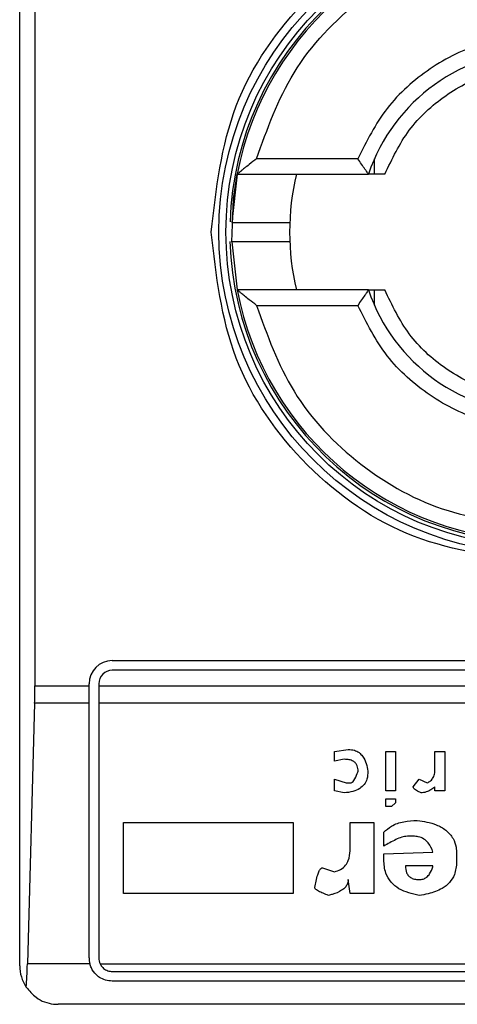
# Model space of a CAD drawing. Extents: x 0.4 to 10.6, y 0.4 to 8.1.
# Drawn here: x 7.9 to 7.9, y 4 to 4 of the extents above; entities that cross this region are included whole.
import ezdxf

# ---------------------------------------------------------------- set-up
doc = ezdxf.new("R2010")
doc.units = 0
doc.linetypes.add('SLD-SOLID', pattern=[0])
doc.layers.get('0').update_dxf_attribs({"linetype": 'CONTINUOUS'})

msp = doc.modelspace()

# ---------------------------------------------------------------- linework, layer by layer
at = {"color": 7, "linetype": 'SLD-SOLID'}
for p, q in [((7.894783894161101, 4.01667817097775), (7.894783894161101, 4.066546921111915)), ((7.895300545970474, 4.057032471023654), (7.895300545970474, 4.02619262106601)), ((7.906289311471761, 4.044106007017936), (7.90284334950203, 4.044106007017936)), ((7.906857354687455, 4.043581063748793), (7.906857354687455, 4.044102487058599)), ((7.902187933073457, 4.043581063748793), (7.902006733388913, 4.04193685163176)), ((7.902187933073457, 4.043581063748793), (7.906654996136229, 4.043581063748793)), ((7.902007007163529, 4.041279714334177), (7.902187933073457, 4.039644028340872)), ((7.906654996136229, 4.039644028340872), (7.902187933073457, 4.039644028340872)), ((7.906857354687455, 4.039122526809748), (7.906857354687455, 4.039644028340872)), ((7.90284334950203, 4.039119085071729), (7.906289311471761, 4.039119085071729)), ((7.897933475554646, 4.027045624545375), (7.927067357664221, 4.027045624545375)), ((7.927067357664221, 4.026717564335154), (7.897933475554646, 4.026717564335154)), ((7.895300545970474, 4.02619262106601), (7.897146099761589, 4.02619262106601)), ((7.897146099761589, 4.02619262106601), (7.897146099761589, 4.026258248752319)), ((7.897146099761589, 4.025600251020231), (7.897146099761589, 4.02619262106601)), ((7.897474159971811, 4.026258248752319), (7.897474159971811, 4.02619262106601)), ((7.897474159971811, 4.02619262106601), (7.927526673247058, 4.02619262106601)), ((7.897474159971811, 4.02619262106601), (7.897474159971811, 4.025600251020231)), ((7.895292567395976, 4.025600251020231), (7.895048008443364, 4.016741921352411)), ((7.897146099761589, 4.025600251020231), (7.895292567395976, 4.025600251020231)), ((7.897146099761589, 4.016940603501662), (7.897146099761589, 4.025600251020231)), ((7.927526673247058, 4.025600251020231), (7.897474159971811, 4.025600251020231)), ((7.897474159971811, 4.025600251020231), (7.897474159971811, 4.016940603501662)), ((7.905496303743765, 4.023961592616819), (7.905965631655382, 4.024028628286862)), ((7.905496303743765, 4.023626336045287), (7.905496303743765, 4.023961592616819)), ((7.907239544050149, 4.023961592616819), (7.907574761511022, 4.023961592616819)), ((7.907239544050149, 4.02262064455201), (7.907239544050149, 4.023961592616819)), ((7.907574761511022, 4.023961592616819), (7.907574761511022, 4.02262064455201)), ((7.90891570957583, 4.023961592616819), (7.909250927036703, 4.023961592616819)), ((7.90891570957583, 4.023358193365117), (7.90891570957583, 4.023961592616819)), ((7.909250927036703, 4.023961592616819), (7.909250927036703, 4.02262064455201)), ((7.905831560315296, 4.02369337171533), (7.905496303743765, 4.023626336045287)), ((7.905496303743765, 4.023022936793584), (7.90589859598534, 4.022888865453499)), ((7.905496303743765, 4.02262064455201), (7.905496303743765, 4.023022936793584)), ((7.90589859598534, 4.022888865453499), (7.906032706436084, 4.022888865453499)), ((7.908178199873383, 4.022754715892096), (7.908379306883512, 4.023022936793584)), ((7.908379306883512, 4.023022936793584), (7.908647527785001, 4.022888865453499)), ((7.905831560315296, 4.022553608881967), (7.905496303743765, 4.02262064455201)), ((7.907574761511022, 4.02262064455201), (7.907239544050149, 4.02262064455201)), ((7.90891570957583, 4.02262064455201), (7.90891570957583, 4.022754715892096)), ((7.909250927036703, 4.02262064455201), (7.90891570957583, 4.02262064455201)), ((7.907239544050149, 4.02208428097035), (7.907239544050149, 4.022352423650521)), ((7.907239544050149, 4.022352423650521), (7.907574761511022, 4.022352423650521)), ((7.907574761511022, 4.022218352310436), (7.907440651060277, 4.02208428097035)), ((7.907574761511022, 4.022352423650521), (7.907574761511022, 4.022218352310436)), ((7.907440651060277, 4.02208428097035), (7.907239544050149, 4.02208428097035)), ((7.898322313729421, 4.02154791738869), (7.904088320008913, 4.02154791738869)), ((7.898322313729421, 4.019134242160561), (7.898322313729421, 4.02154791738869)), ((7.904088320008913, 4.02154791738869), (7.904088320008913, 4.019134242160561)), ((7.906032706436084, 4.02154791738869), (7.906837251808574, 4.02154791738869)), ((7.906032706436084, 4.020676297235498), (7.906032706436084, 4.02154791738869)), ((7.906837251808574, 4.02154791738869), (7.906837251808574, 4.019134242160561)), ((7.907172469269447, 4.020743332905541), (7.907172469269447, 4.021212660817159)), ((7.908178199873383, 4.021078589477073), (7.907977053752596, 4.021078589477073)), ((7.907172469269447, 4.020475190225371), (7.908848634795129, 4.020542225895413)), ((7.907172469269447, 4.020274004993924), (7.907172469269447, 4.020475190225371)), ((7.909653219278278, 4.020475190225371), (7.909653219278278, 4.020206969323881)), ((7.90509405061285, 4.020005862313753), (7.905496303743765, 4.019871712752349)), ((7.908848634795129, 4.020072897983796), (7.907909978971895, 4.020072897983796)), ((7.906032706436084, 4.019134242160561), (7.905965631655382, 4.019603570072179)), ((7.904088320008913, 4.019134242160561), (7.898322313729421, 4.019134242160561)), ((7.906837251808574, 4.019134242160561), (7.906032706436084, 4.019134242160561)), ((7.897171560800794, 4.016741921352411), (7.895048008443364, 4.016741921352411)), ((7.897519371893963, 4.016741921352411), (7.927481461324904, 4.016741921352411)), ((7.897933475554646, 4.016481287918826), (7.927067357664221, 4.016481287918826)), ((7.927067357664221, 4.016153227708606), (7.897933475554646, 4.016153227708606)), ((7.928904619995564, 4.015365851915549), (7.896096213223302, 4.015365851915549))]:
    msp.add_line(p, q, dxfattribs=at)
at = {"color": 7, "linetype": 'SLD-SOLID', "flags": 128}
msp.add_lwpolyline([(7.902007007163529, 4.041279714334177), (7.902063248291603, 4.042747615599079), (7.902187933073457, 4.043581063748793)], dxfattribs=at)
at = {"color": 7, "linetype": 'SLD-SOLID'}
for radius in [0.01093704369336379, 0.01069553805784729]:
    msp.add_circle((7.912500411471858, 4.041612540851546), radius, dxfattribs=at)
for centre, radius, start, end in [((7.912500411471858, 4.041612540851546), 0.01056430446201481, 4.817058717532772e-12, 178.1352274692156), ((7.912500411471858, 4.041612540851546), 0.01049868766404199, 10.80692287586947, 169.1930771254776), ((7.912500411471858, 4.041612540851546), 0.006167979002625799, 18.61146396755857, 161.3885360324362), ((7.912500411471858, 4.041612540851546), 0.00853018372703426, 166.6576362025714, 193.3423637974352), ((7.912500411471858, 4.041612540851546), 0.01056430446201556, 181.7274636873653, 4.817058717532772e-12), ((7.912500411471858, 4.041612540851546), 0.01049868766404206, 190.806922874528, 349.1930771254727), ((7.912500411471858, 4.041612540851546), 0.006167979002625799, 198.6114639675646, 341.3885360324344), ((7.897933482337999, 4.026258210142885), 0.0007874015748035035, 90, 180), ((7.897933482337999, 4.026258210142885), 0.0004593175853022657, 90, 180), ((7.897933482337999, 4.016940624841047), 0.0007874015748030454, 180, 194.6149166236321), ((7.897933482337999, 4.016940624841047), 0.0004593175853008098, 180, 205.6295481604004), ((7.896096211996792, 4.016678157649446), 0.001312335958004951, 180, 213.8251233879432)]:
    msp.add_arc(centre, radius, start, end, dxfattribs=at)
for centre, start_param, end_param in [((7.89512831959615, 4.026192593344985), 4.406722829493718, 4.712388975717984), ((7.894883764670547, 4.017334325628449), 3.930755197301354, 4.406722829367532)]:
    msp.add_ellipse(centre, major_axis=(0, 0.001968503937008315), ratio=0.08748866352606828, start_param=start_param, end_param=end_param, dxfattribs=at)
for points, knots in [([(7.901301881086982, 4.041612546044832), (7.901470226978264, 4.043078210420147), (7.901806919754576, 4.046009547822643), (7.904396468329207, 4.049737172288829), (7.908098008625034, 4.052227933378223), (7.912500196697405, 4.053102527101537), (7.916902447558243, 4.052228099214163), (7.920604037978491, 4.049737427595468), (7.923193861807213, 4.046009823476895), (7.923530556894256, 4.043078355010604), (7.923698913021225, 4.041612546044832)], [0, 0, 0, 0, 0.1249987303615075, 0.2499981985946801, 0.3749954975219099, 0.4999942278834174, 0.6249931825467945, 0.7499920291829802, 0.8749896410787124, 1, 1, 1, 1]), ([(7.90284334950203, 4.044106007017936), (7.903206036500416, 4.045113105043714), (7.903952039568186, 4.047184583260796), (7.906287686838586, 4.049633116897127), (7.909242400624851, 4.051282434902719), (7.911434595647435, 4.051486903278256), (7.912500397054104, 4.051586311715929)], [0, 0, 0, 0, 0.2430869146101219, 0.5000002339230903, 0.7569101067518189, 0.9999999999999999, 0.9999999999999999, 0.9999999999999999, 0.9999999999999999]), ([(7.912500397054104, 4.048305474949768), (7.911836665062903, 4.048248358253145), (7.910509241990468, 4.048134128380357), (7.908702532571478, 4.047229554753696), (7.907190086936067, 4.04588988187579), (7.906589569885439, 4.044700631823166), (7.906289311471761, 4.044106007017936)], [0, 0, 0, 0, 0.2500131818571054, 0.5000109538323266, 0.7500055698645897, 1, 1, 1, 1]), ([(7.907211853703363, 4.043581063748793), (7.907458337865712, 4.044099174637827), (7.907951316516646, 4.045135418121691), (7.909236480593719, 4.046310102880327), (7.91078570378162, 4.047104764557634), (7.911928831796965, 4.047205313720264), (7.912500397054104, 4.047255588411481)], [0, 0, 0, 0, 0.2499935993864321, 0.49999767203303, 0.7499982895027383, 1, 1, 1, 1]), ([(7.90284334950203, 4.044106007017936), (7.902760783114348, 4.044040943495343), (7.902619093955662, 4.043929290363405), (7.902443929252528, 4.043790785437804), (7.902326475573119, 4.043694361847535), (7.90224836549297, 4.043629631406455), (7.902197698697522, 4.043588736340701), (7.90219108221329, 4.043583537944465), (7.902187933073457, 4.043581063748793)], [0, 0, 0, 0, 0.2900593982162725, 0.4977603266510474, 0.6487372172172001, 0.7800407952014651, 0.8953096132453898, 1, 1, 1, 1]), ([(7.906654996136229, 4.043581063748793), (7.906653459828809, 4.043583046272225), (7.906650297618623, 4.043587126937141), (7.906625817538465, 4.0436206843287), (7.90658734336983, 4.043675300707372), (7.906520152427458, 4.043770996359187), (7.906417932890834, 4.043916681730026), (7.90633216043594, 4.044042935155269), (7.906289311471761, 4.044106007017936)], [0, 0, 0, 0, 0.1132455601411232, 0.2330954462849128, 0.3615785833986765, 0.5002687042781812, 0.7503514570542438, 1, 1, 1, 1]), ([(7.907211853703363, 4.043581063748793), (7.907137197548016, 4.043581063748793), (7.906990594141483, 4.043581063748793), (7.906805011283655, 4.043581063748793), (7.906690023317774, 4.043581063748793), (7.906656606043843, 4.043581063748792), (7.906655224075871, 4.043581063748793), (7.906654996136229, 4.043581063748793)], [0, 0, 0, 0, 0.2633334518159946, 0.517111829705831, 0.7615717410750706, 0.9606740149181396, 1, 1, 1, 1]), ([(7.902013734196928, 4.041940606255053), (7.902011264489969, 4.041940606255053), (7.901981909967404, 4.041940606255053), (7.902067954309515, 4.041940606255053), (7.902274478026968, 4.041940606255053), (7.902605645828223, 4.041940606255053), (7.902991313217316, 4.041940606255053), (7.903378915822466, 4.041940606255053), (7.903704367505205, 4.041940606255053), (7.903932141365762, 4.041940606255053), (7.903961743649575, 4.041940606255053), (7.90397654174463, 4.041940606255053)], [0, 0, 0, 0, 0.01134693046186984, 0.1348677118369056, 0.2584261931889483, 0.3820177942047231, 0.5056558079915721, 0.6293073889418185, 0.7529199152004539, 0.8764853886299704, 1, 1, 1, 1]), ([(7.912500397054104, 4.030413990967052), (7.911032981958881, 4.030582330332119), (7.908098159612662, 4.030919008162376), (7.904396554547053, 4.03350864489101), (7.901806946069475, 4.037210276477258), (7.901470236554132, 4.040145118732981), (7.901301881086982, 4.041612546044832)], [0, 0, 0, 0, 0.2499995452177465, 0.4999977540359495, 0.7499978234660836, 1, 1, 1, 1]), ([(7.903688139742941, 4.041284485834612), (7.903586501214749, 4.041284485834612), (7.903383192046237, 4.041284485834612), (7.902990483257363, 4.041284485834612), (7.902604689592282, 4.041284485834613), (7.902279130032464, 4.041284485834611), (7.902054669588082, 4.041284485834613), (7.902025369505665, 4.041284485834612), (7.902011152893414, 4.041284485834612)], [0, 0, 0, 0, 0.1682925739478955, 0.3366383190004913, 0.5049655930055447, 0.6732296782307511, 0.8414486726093703, 1, 1, 1, 1]), ([(7.90397654174463, 4.041284485834613), (7.903963097536028, 4.041284485834613), (7.903936203582635, 4.041284485834613), (7.903770839036409, 4.041284485834612), (7.903688139742941, 4.041284485834612)], [0, 0, 0, 0, 0.4998970737371889, 1, 1, 1, 1]), ([(7.90284334950203, 4.039119085071729), (7.902760247428567, 4.039184628136446), (7.902617553885057, 4.039297171323004), (7.902441786219015, 4.039435872025499), (7.902324813986543, 4.039531994309251), (7.902247588367328, 4.039595844591624), (7.902197586142639, 4.039636426497986), (7.902191048381246, 4.03964157501956), (7.902187933073457, 4.039644028340872)], [0, 0, 0, 0, 0.2920125760885389, 0.5014111862136132, 0.6509725637809898, 0.7811833278075831, 0.8957316973678934, 1, 1, 1, 1]), ([(7.906654996136229, 4.039644028340872), (7.906653458325984, 4.039642054197754), (7.906650292415414, 4.039637990002851), (7.906625833053337, 4.039604288387746), (7.906587323769771, 4.039549830343785), (7.906520184368942, 4.039453972841275), (7.906417908046085, 4.039308426092449), (7.906332155746385, 4.039182167457337), (7.906289311471761, 4.039119085071729)], [0, 0, 0, 0, 0.1132478861864117, 0.2331449415334062, 0.3615913969287456, 0.500321184632881, 0.7503463293139919, 1, 1, 1, 1]), ([(7.906654996136229, 4.039644028340872), (7.906660158584505, 4.039644028340873), (7.906666340498958, 4.039644028340873), (7.906716346103734, 4.039644028340872), (7.906805021969292, 4.039644028340872), (7.906990591309246, 4.039644028340873), (7.907137196592379, 4.039644028340872), (7.907211853703363, 4.039644028340872)], [0, 0, 0, 0, 0.1991018077198837, 0.2384198886330503, 0.4828824868152328, 0.7366636539355265, 0.9999999999999999, 0.9999999999999999, 0.9999999999999999, 0.9999999999999999]), ([(7.912500397054104, 4.035969503678184), (7.911928844974931, 4.03601978102265), (7.910785718605936, 4.036120337665371), (7.90923651825522, 4.036914982556864), (7.907951270412829, 4.038089610174548), (7.907458328379022, 4.039125883824419), (7.907211853703363, 4.039644028340872)], [0, 0, 0, 0, 0.249995645868663, 0.5000010066278897, 0.7499967921798248, 1, 1, 1, 1]), ([(7.90284334950203, 4.039119085071729), (7.903206035475222, 4.038111984812858), (7.903952036434292, 4.036040502002574), (7.906287708885587, 4.033591995224777), (7.909242371026248, 4.031942541870973), (7.911434591442035, 4.031738150576956), (7.912500397054104, 4.031638780373735)], [0, 0, 0, 0, 0.2430864629350727, 0.4999993048824196, 0.7569115116995915, 1, 1, 1, 1]), ([(7.912500397054104, 4.034919617139896), (7.911836722586211, 4.034976748972095), (7.910509362237041, 4.035091013619007), (7.908702632658359, 4.035995440798247), (7.907190149728976, 4.037335154513637), (7.906589594767409, 4.038524433875576), (7.906289311471761, 4.039119085071729)], [0, 0, 0, 0, 0.2499942147794499, 0.4999927287757138, 0.7499915230737721, 1, 1, 1, 1]), ([(7.905965631655382, 4.024028628286862), (7.906036350341253, 4.024023633048285), (7.9061670775344, 4.024014399088261), (7.906338116997945, 4.023925935257403), (7.906485052381239, 4.023772574664889), (7.906586631561356, 4.023552791996029), (7.90661990045604, 4.023376803313276), (7.906636105687787, 4.023291079473756)], [0, 0, 0, 0, 0.1863946709395513, 0.3445603074954607, 0.5024387766191704, 0.7576386288198306, 1, 1, 1, 1]), ([(7.906300888226914, 4.023291079473756), (7.906296557199079, 4.023352749971892), (7.906289739022226, 4.023449835555017), (7.906219953183925, 4.023566491318639), (7.90612533195318, 4.023641321247531), (7.905990744012326, 4.023686925550981), (7.905887458758317, 4.023691108100667), (7.905831560315296, 4.02369337171533)], [0, 0, 0, 0, 0.2656982914341765, 0.4182789881514213, 0.5713030090617353, 0.7679872644885173, 1, 1, 1, 1]), ([(7.906636105687787, 4.023291079473756), (7.906630367227586, 4.023199693074141), (7.906620390739387, 4.023040815029291), (7.906516987732636, 4.022832367746265), (7.906351083145282, 4.022679732593241), (7.906112846963072, 4.022581180028933), (7.905929670850992, 4.022563225477778), (7.905831560315296, 4.022553608881967)], [0, 0, 0, 0, 0.2269056068256545, 0.3944823226480976, 0.5627061692021813, 0.7657820579964552, 1, 1, 1, 1]), ([(7.906032706436084, 4.022888865453499), (7.906043221474223, 4.022890043082438), (7.906067464199447, 4.02289275814009), (7.906110491281749, 4.022919734773494), (7.906196380249919, 4.023018886932311), (7.906252024045968, 4.023153900783858), (7.906291631376114, 4.023265092285577), (7.906300888226914, 4.023291079473756)], [0, 0, 0, 0, 0.06044745682268839, 0.1393633638667559, 0.2882893325260596, 0.8336621166326663, 1, 1, 1, 1]), ([(7.908647527785001, 4.022888865453499), (7.908689741003131, 4.022910636203846), (7.908774352246994, 4.022954273015921), (7.908867192778866, 4.023076315154666), (7.908910399495855, 4.023216743559737), (7.908914098421475, 4.023315275467251), (7.90891570957583, 4.023358193365117)], [0, 0, 0, 0, 0.2393346561698625, 0.4797171088811362, 0.7733785070706309, 1, 1, 1, 1]), ([(7.908446381664213, 4.022553608881967), (7.908390874074032, 4.022576152726587), (7.908310701997175, 4.022608713802244), (7.908228095325488, 4.022665415936172), (7.908194236048591, 4.022703268221783), (7.908180012479608, 4.022731269575242), (7.908178684179901, 4.022748451319068), (7.908178199873383, 4.022754715892096)], [0, 0, 0, 0, 0.5070694663116571, 0.7323829424373036, 0.8485173955788657, 0.944768479416625, 1, 1, 1, 1]), ([(7.90891570957583, 4.022754715892096), (7.9088704260537, 4.02271998971081), (7.908792322810717, 4.022660095355265), (7.908648919050292, 4.022587033974805), (7.908533923817719, 4.022555639727177), (7.908459052007936, 4.022553902814728), (7.908446381664213, 4.022553608881967)], [0, 0, 0, 0, 0.3315095708159382, 0.5717747061637943, 0.9275326497449498, 1, 1, 1, 1]), ([(7.907172469269447, 4.021212660817159), (7.907256601403234, 4.021287715616518), (7.907450764578661, 4.02146092979187), (7.90785778538404, 4.021593923630752), (7.908159722791761, 4.021607894519521), (7.908312271213468, 4.021614953058733)], [0, 0, 0, 0, 0.274474048507319, 0.6334411173387989, 1, 1, 1, 1]), ([(7.908312271213468, 4.021614953058734), (7.908533521547616, 4.021580727380624), (7.908880621433142, 4.021527033771529), (7.909303122391257, 4.021299727059047), (7.909541028878722, 4.021026744841832), (7.909641378345889, 4.020733234377166), (7.909649674478794, 4.020552440457558), (7.909653219278278, 4.020475190225371)], [0, 0, 0, 0, 0.3338377167590827, 0.5237281729713764, 0.7154988005199695, 0.8784373735304358, 1, 1, 1, 1]), ([(7.907977053752596, 4.021078589477073), (7.907911732975439, 4.021069537257175), (7.907775717828262, 4.021050688139401), (7.907506165858717, 4.02093037138206), (7.907308734138219, 4.020819709992625), (7.907172469269447, 4.020743332905541)], [0, 0, 0, 0, 0.2225542156195471, 0.4634167826801043, 1, 1, 1, 1]), ([(7.908848634795129, 4.020542225895413), (7.908804723976456, 4.020651308432241), (7.908735996862981, 4.020822039202319), (7.908544124109912, 4.020993633587527), (7.908361636361623, 4.021068559108749), (7.908235614644387, 4.021075450018256), (7.908178199873383, 4.021078589477073)], [0, 0, 0, 0, 0.3836510452638877, 0.6004722690124871, 0.817977459066275, 1, 1, 1, 1]), ([(7.905496303743765, 4.019871712752349), (7.905569027352412, 4.019892534103185), (7.905715068667033, 4.019934346899675), (7.905878613600062, 4.020079740666365), (7.905996053675576, 4.020299521244269), (7.90602986576921, 4.020504109231928), (7.906032197050938, 4.020645420678891), (7.906032706436084, 4.020676297235499)], [0, 0, 0, 0, 0.2066426091820006, 0.4149733334714977, 0.5921658565221722, 0.9108882239331446, 1, 1, 1, 1]), ([(7.908379306883512, 4.019067206490519), (7.908137852244176, 4.019120720715494), (7.907777499028972, 4.019200586743673), (7.907403825180084, 4.019508543993847), (7.907204076857835, 4.019850366308078), (7.907183960086007, 4.020119992787514), (7.907172469269447, 4.020274004993924)], [0, 0, 0, 0, 0.3781367892011996, 0.5643412284417353, 0.7511491868681901, 1, 1, 1, 1]), ([(7.909653219278278, 4.020206969323881), (7.909640790824982, 4.020058673275885), (7.909619597571838, 4.019805795817148), (7.909421798984165, 4.019494968632309), (7.909118833107383, 4.01925727790108), (7.908753133551945, 4.01912532917124), (7.908482039217271, 4.019083179344087), (7.908379306883512, 4.019067206490519)], [0, 0, 0, 0, 0.2383081165781382, 0.4063678818884282, 0.5741420705022746, 0.8386193536642689, 1, 1, 1, 1]), ([(7.90482586882202, 4.01933534917069), (7.90485335631571, 4.019481739619046), (7.90488926845914, 4.019672997317445), (7.904963888499693, 4.019873634501123), (7.905004519567822, 4.019945163406002), (7.905033701344181, 4.019980853054552), (7.905063562307808, 4.020000247211673), (7.905082180882536, 4.020005463008849), (7.905091988209193, 4.020005792933248), (7.90509405061285, 4.020005862313753)], [0, 0, 0, 0, 0.5989583934073418, 0.7825333213068633, 0.8546002285702933, 0.9270552400346339, 0.9622609210889571, 0.9920637685442873, 1, 1, 1, 1]), ([(7.907909978971895, 4.020072897983796), (7.907915462326153, 4.019992273878991), (7.907923675847445, 4.019871506959668), (7.908009485561592, 4.019731036896428), (7.908114076567856, 4.019650206021359), (7.908243850094344, 4.019609099285645), (7.908336011956306, 4.019605337328703), (7.908379306883512, 4.019603570072179)], [0, 0, 0, 0, 0.3221993625101913, 0.4826227157759655, 0.6438456105995056, 0.832689161938813, 1, 1, 1, 1]), ([(7.908379306883512, 4.019603570072179), (7.908424726292508, 4.019607047976917), (7.908515779190278, 4.019614020179145), (7.908643714317076, 4.019684553392654), (7.908764083963278, 4.019823922977212), (7.908819930482386, 4.019965195824763), (7.90884519958878, 4.020060008661421), (7.908848634795129, 4.020072897983796)], [0, 0, 0, 0, 0.1835528657303116, 0.3679708892810929, 0.5822724394734271, 0.9432120651347499, 1, 1, 1, 1]), ([(7.905965631655382, 4.019603570072179), (7.905961490676512, 4.019559905206633), (7.905953202677801, 4.019472511776071), (7.905873378945396, 4.019342022659398), (7.90570055825636, 4.019200670808049), (7.905491083271432, 4.019118110867962), (7.905337084902245, 4.01907809981697), (7.905295157622978, 4.019067206490519)], [0, 0, 0, 0, 0.1449940194566898, 0.2901995600643619, 0.4907852396002039, 0.8613622366345497, 1, 1, 1, 1]), ([(7.905295157622978, 4.019067206490519), (7.905231628156832, 4.019090244781639), (7.905115241386569, 4.019132451216833), (7.904976051725108, 4.019195160349633), (7.904891474284242, 4.019246326990587), (7.904850122838509, 4.019282505981663), (7.904829201218299, 4.01930955126035), (7.904826698536922, 4.019328925891804), (7.90482586882202, 4.01933534917069)], [0, 0, 0, 0, 0.3621518375072879, 0.6634666599538694, 0.8203374192137294, 0.8918598955236082, 0.9641482703098786, 1, 1, 1, 1]), ([(7.897933475554646, 4.016153227708606), (7.897855357045241, 4.016160104886933), (7.89769948004925, 4.016173827548908), (7.897515715699106, 4.01626490634352), (7.897348255323718, 4.01639952486579), (7.897231620405969, 4.01655664219213), (7.897187114506603, 4.016693939392773), (7.897171560800794, 4.016741921352411)], [0, 0, 0, 0, 0.2158707722148486, 0.4307466662091018, 0.5796856682296772, 0.8531105863170171, 1, 1, 1, 1]), ([(7.897519371893963, 4.016741921352411), (7.897547190333068, 4.01669635182533), (7.897602867596272, 4.016605146616303), (7.897738553917542, 4.016515071546381), (7.89785644196622, 4.016483301715247), (7.897921376397536, 4.016481604212534), (7.897933475554646, 4.016481287918826)], [0, 0, 0, 0, 0.3144836928115421, 0.6294239325333357, 0.930950992095078, 1, 1, 1, 1]), ([(7.895006003595274, 4.015947662083318), (7.895113396855941, 4.015822380468537), (7.895379422085226, 4.015512043766861), (7.895782555246261, 4.015383511771844), (7.896041329100849, 4.015365800605962), (7.896094075093781, 4.015365849916673), (7.896096213223302, 4.015365851915549)], [0, 0, 0, 0, 0.3503906329034102, 0.8679571499986324, 0.9946474660910019, 1, 1, 1, 1])]:
    msp.add_open_spline(points, degree=3, knots=knots, dxfattribs=at)

doc.saveas('drawing.dxf')
